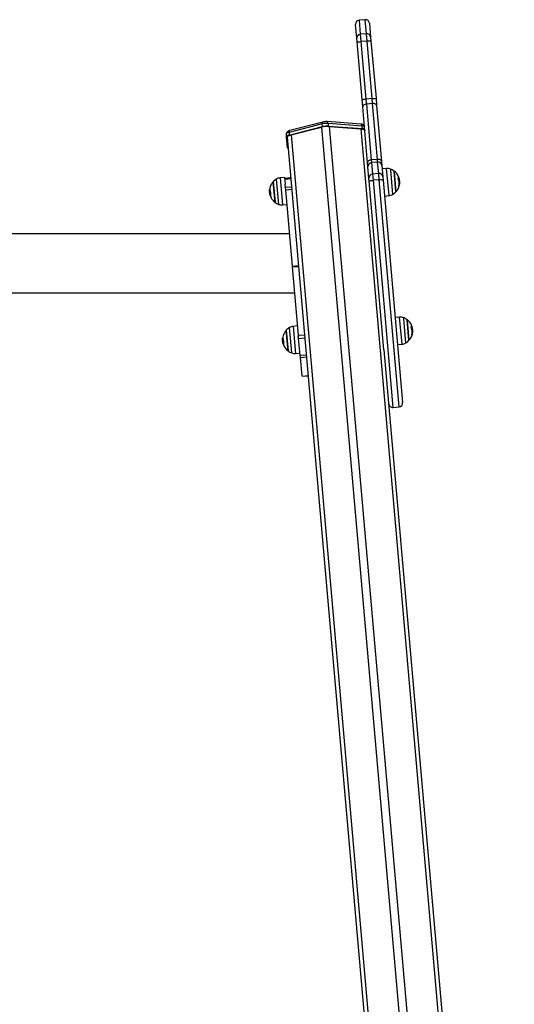
# Model space of a CAD drawing. Units: millimetres. Extents: x -13492 to 14, y -4548 to 14.
# Drawn here: x 9 to 9, y 11 to 12 of the extents above; entities that cross this region are included whole.
import ezdxf

# ---------------------------------------------------------------- set-up
doc = ezdxf.new("R2010")
doc.units = ezdxf.units.MM

# ---------------------------------------------------------------- blocks, each defined once
blk = doc.blocks.new('K294-A')
at = {"color": 7, "linetype": 'Continuous', "lineweight": 25}
for p, q in [((18.4666, 11.3103), (18.4651, 11.3281)), ((18.4776, 11.3342), (18.4696, 11.3335)), ((18.4696, 11.3335), (18.4712, 11.3154)), ((18.4792, 11.3161), (18.4776, 11.3342)), ((18.483, 11.3297), (18.4846, 11.3119)), ((18.4792, 11.3161), (18.4712, 11.3154)), ((18.4712, 11.3154), (18.472, 11.306)), ((18.48, 11.3067), (18.4792, 11.3161)), ((18.4671, 11.3056), (18.4666, 11.3103)), ((18.4735, 11.2316), (18.4671, 11.3056)), ((18.48, 11.3067), (18.472, 11.306)), ((18.472, 11.306), (18.4785, 11.232)), ((18.4865, 11.2327), (18.48, 11.3067)), ((18.4846, 11.3119), (18.485, 11.3072)), ((18.485, 11.3072), (18.4915, 11.2332)), ((18.4744, 11.2221), (18.4735, 11.2316)), ((18.4865, 11.2327), (18.4785, 11.232)), ((18.4785, 11.232), (18.4791, 11.2256)), ((18.487, 11.2263), (18.4791, 11.2256)), ((18.4791, 11.2256), (18.4854, 11.1538)), ((18.487, 11.2263), (18.4865, 11.2327)), ((18.4933, 11.1545), (18.487, 11.2263)), ((18.4915, 11.2332), (18.4923, 11.2236)), ((18.4807, 11.1502), (18.4744, 11.2221)), ((18.4923, 11.2236), (18.4986, 11.1518)), ((18.4223, 11.2), (18.3798, 11.1892)), ((18.4233, 11.2025), (18.3808, 11.1918)), ((18.4226, 11.1966), (18.4223, 11.2)), ((18.4722, 11.1997), (18.4284, 11.203)), ((18.4298, 11.2007), (18.4301, 11.1972)), ((18.4736, 11.1974), (18.4298, 11.2007)), ((18.3763, 11.1836), (18.3762, 11.1871)), ((18.3798, 11.1892), (18.3799, 11.1857)), ((18.3799, 11.1857), (18.4226, 11.1966)), ((18.3822, 11.186), (18.4214, 11.1959)), ((18.4214, 11.1959), (18.6138, 8.9974)), ((18.4301, 11.1972), (18.4741, 11.194)), ((18.4314, 11.1968), (18.6238, 8.9983)), ((18.4314, 11.1968), (18.4718, 11.1938)), ((18.4718, 11.1938), (18.6642, 8.9953)), ((18.4741, 11.194), (18.4736, 11.1974)), ((18.3776, 11.1695), (18.3763, 11.1836)), ((18.3774, 11.1831), (18.5697, 8.9846)), ((18.3822, 11.186), (18.5745, 8.9874)), ((18.4811, 11.1449), (18.4807, 11.1502)), ((18.4933, 11.1545), (18.4854, 11.1538)), ((18.4854, 11.1538), (18.4857, 11.1503)), ((18.4936, 11.151), (18.4857, 11.1503)), ((18.4857, 11.1503), (18.487, 11.1356)), ((18.4936, 11.151), (18.4933, 11.1545)), ((18.4949, 11.1363), (18.4936, 11.151)), ((18.4986, 11.1518), (18.499, 11.1465)), ((18.4824, 11.1303), (18.4811, 11.1449)), ((18.4949, 11.1363), (18.487, 11.1356)), ((18.4956, 11.1283), (18.4949, 11.1363)), ((18.499, 11.1465), (18.5003, 11.1318)), ((18.5051, 11.1427), (18.4994, 11.1423)), ((18.5082, 11.1079), (18.5051, 11.1427)), ((18.51, 11.142), (18.5101, 11.141)), ((18.5101, 11.141), (18.5128, 11.1094)), ((18.5171, 11.1128), (18.5148, 11.1394)), ((18.5148, 11.1394), (18.5149, 11.1386)), ((18.5149, 11.1386), (18.5171, 11.1128)), ((18.3592, 11.1258), (18.3616, 11.0992)), ((18.3612, 11.103), (18.3592, 11.1258)), ((18.366, 11.1012), (18.3635, 11.1292)), ((18.3739, 11.1313), (18.3682, 11.1307)), ((18.3682, 11.1307), (18.3713, 11.0959)), ((18.3739, 11.1313), (18.3747, 11.1226)), ((18.382, 11.1307), (18.374, 11.13)), ((18.3741, 11.1291), (18.3821, 11.1298)), ((18.4827, 11.1263), (18.4824, 11.1303)), ((18.5017, 10.9095), (18.4827, 11.1263)), ((18.487, 11.1356), (18.4877, 11.1276)), ((18.4956, 11.1283), (18.4877, 11.1276)), ((18.4877, 11.1276), (18.5132, 10.8354)), ((18.5212, 10.8361), (18.4956, 11.1283)), ((18.5003, 11.1318), (18.5007, 11.1278)), ((18.5007, 11.1278), (18.5257, 10.8415)), ((18.5204, 11.1304), (18.5206, 11.1305)), ((18.5211, 11.1266), (18.5216, 11.1267)), ((18.5214, 11.1285), (18.5215, 11.1285)), ((18.5214, 11.1247), (18.5219, 11.1248)), ((18.5218, 11.1261), (18.5218, 11.1255)), ((18.5219, 11.1252), (18.5219, 11.1257)), ((18.5219, 11.1237), (18.5219, 11.124)), ((18.3545, 11.1147), (18.3547, 11.1156)), ((18.3545, 11.1142), (18.3545, 11.1144)), ((18.3551, 11.1143), (18.3545, 11.1142)), ((18.3545, 11.1126), (18.3545, 11.1118)), ((18.3549, 11.1158), (18.3546, 11.1141)), ((18.3554, 11.1131), (18.3546, 11.1131)), ((18.3549, 11.1157), (18.3547, 11.1156)), ((18.3547, 11.1115), (18.3547, 11.112)), ((18.3548, 11.1115), (18.3547, 11.1115)), ((18.3553, 11.119), (18.3552, 11.1188)), ((18.375, 11.1186), (18.3747, 11.1226)), ((18.375, 11.1185), (18.3748, 11.1187)), ((18.3749, 11.1186), (18.375, 11.1183)), ((18.375, 11.1186), (18.383, 11.1193)), ((18.3753, 11.1154), (18.375, 11.1186)), ((18.3753, 11.1154), (18.3833, 11.1161)), ((18.3839, 11.0171), (18.3753, 11.1154)), ((18.5212, 11.1213), (18.5215, 11.1214)), ((18.5212, 11.1211), (18.5215, 11.1211)), ((18.5213, 11.1223), (18.5217, 11.1224)), ((18.5214, 11.1209), (18.5215, 11.1212)), ((18.5216, 11.1219), (18.5217, 11.1228)), ((18.3554, 11.1094), (18.355, 11.1094)), ((18.3557, 11.1102), (18.3556, 11.1102)), ((18.3616, 11.0992), (18.3612, 11.103)), ((18.3664, 11.0966), (18.366, 11.1012)), ((18.3757, 11.1088), (18.3758, 11.1091)), ((18.5025, 11.1073), (18.5082, 11.1079)), ((18.3713, 11.0959), (18.377, 11.0963)), ((18.3802, 11.0588), (17.9717, 11.0588)), ((18.3839, 11.0171), (18.3919, 11.0178)), ((18.384, 11.0161), (18.3839, 11.0171)), ((18.384, 11.0161), (18.3919, 11.0168)), ((18.3917, 10.9281), (18.384, 11.0161)), ((17.9763, 10.9827), (18.3869, 10.9827)), ((18.5218, 10.9515), (18.5161, 10.9511)), ((18.5249, 10.9167), (18.5218, 10.9515)), ((18.5267, 10.9508), (18.5268, 10.9498)), ((18.5268, 10.9498), (18.5296, 10.9182)), ((18.5339, 10.9216), (18.5315, 10.9482)), ((18.5315, 10.9482), (18.5316, 10.9474)), ((18.5316, 10.9474), (18.5339, 10.9216)), ((18.376, 10.9346), (18.3783, 10.908)), ((18.378, 10.9118), (18.376, 10.9346)), ((18.3827, 10.9101), (18.3803, 10.938)), ((18.3906, 10.9401), (18.3849, 10.9395)), ((18.3849, 10.9395), (18.388, 10.9047)), ((18.5372, 10.9393), (18.5373, 10.9393)), ((18.5378, 10.9355), (18.5384, 10.9355)), ((18.5381, 10.9373), (18.5382, 10.9373)), ((18.5381, 10.9335), (18.5386, 10.9336)), ((18.5386, 10.934), (18.5386, 10.9346)), ((18.3712, 10.9236), (18.3714, 10.9245)), ((18.3712, 10.923), (18.3712, 10.9232)), ((18.3718, 10.9231), (18.3712, 10.923)), ((18.3716, 10.9246), (18.3713, 10.9229)), ((18.3713, 10.9214), (18.3713, 10.9207)), ((18.3716, 10.9245), (18.3714, 10.9245)), ((18.3721, 10.922), (18.3714, 10.9219)), ((18.3714, 10.9203), (18.3714, 10.9209)), ((18.3715, 10.9203), (18.3714, 10.9203)), ((18.372, 10.9278), (18.3719, 10.9276)), ((18.3918, 10.9273), (18.3916, 10.9276)), ((18.3916, 10.9275), (18.3917, 10.9271)), ((18.3917, 10.9281), (18.3996, 10.9288)), ((18.392, 10.924), (18.3917, 10.9281)), ((18.392, 10.924), (18.4, 10.9247)), ((18.3939, 10.9024), (18.392, 10.924)), ((18.3997, 10.9282), (18.3997, 10.9283)), ((18.3997, 10.9282), (18.3997, 10.9282)), ((18.5379, 10.9299), (18.5382, 10.93)), ((18.538, 10.9301), (18.5383, 10.9302)), ((18.5381, 10.9311), (18.5385, 10.9312)), ((18.5382, 10.9297), (18.5382, 10.93)), ((18.5383, 10.9307), (18.5385, 10.9316)), ((18.3721, 10.9182), (18.3717, 10.9182)), ((18.3724, 10.9191), (18.3724, 10.919)), ((18.3783, 10.908), (18.378, 10.9118)), ((18.3831, 10.9054), (18.3827, 10.9101)), ((18.3924, 10.9176), (18.3926, 10.9179)), ((18.5017, 10.9095), (18.6694, 8.9933)), ((18.5192, 10.9161), (18.5249, 10.9167)), ((18.388, 10.9047), (18.3937, 10.9051)), ((18.3939, 10.9024), (18.4019, 10.9031)), ((18.3942, 10.8997), (18.3939, 10.9024)), ((18.3942, 10.8997), (18.4021, 10.9004)), ((18.3963, 10.8755), (18.3942, 10.8997)), ((18.3963, 10.8755), (18.4042, 10.8762)), ((18.3963, 10.8754), (18.4042, 10.8761)), ((18.3963, 10.8754), (18.3963, 10.8755)), ((18.5132, 10.8354), (18.5212, 10.8361))]:
    blk.add_line(p, q, dxfattribs=at)
at = {"color": 7, "linetype": 'Continuous', "lineweight": 25, "flags": 128}
for points in [[(18.4791, 11.2256), (18.4781, 11.2255), (18.4772, 11.2252), (18.4764, 11.2248), (18.4756, 11.2244), (18.4751, 11.2239), (18.4746, 11.2233), (18.4744, 11.2227), (18.4744, 11.2221)], [(18.4923, 11.2236), (18.4922, 11.2242), (18.4918, 11.2248), (18.4913, 11.2253), (18.4906, 11.2257), (18.4899, 11.226), (18.489, 11.2262), (18.488, 11.2263), (18.487, 11.2263)], [(18.4223, 11.2), (18.4223, 11.2006), (18.4224, 11.2012), (18.4225, 11.2017), (18.4227, 11.2021), (18.4229, 11.2023), (18.4232, 11.2025), (18.4233, 11.2025)], [(18.4298, 11.2007), (18.4297, 11.2013), (18.4295, 11.2018), (18.4293, 11.2023), (18.4291, 11.2026), (18.4288, 11.2029), (18.4285, 11.203), (18.4284, 11.203)], [(18.4736, 11.1974), (18.4735, 11.198), (18.4733, 11.1986), (18.4731, 11.199), (18.4729, 11.1994), (18.4726, 11.1996), (18.4723, 11.1997), (18.4722, 11.1997)], [(18.3762, 11.1872), (18.3763, 11.1877), (18.3764, 11.1883)], [(18.3798, 11.1892), (18.3798, 11.1898), (18.3799, 11.1904), (18.38, 11.1909), (18.3802, 11.1913), (18.3804, 11.1916), (18.3807, 11.1917), (18.3808, 11.1918)], [(18.4718, 11.1938), (18.4729, 11.1937), (18.4739, 11.1935), (18.4748, 11.1933), (18.4756, 11.1931), (18.4762, 11.1928), (18.4766, 11.1925), (18.4769, 11.1922), (18.477, 11.1918)], [(18.3774, 11.1831), (18.3774, 11.1835), (18.3777, 11.1839), (18.3781, 11.1842), (18.3786, 11.1846), (18.3793, 11.185), (18.3801, 11.1853), (18.3811, 11.1857), (18.3822, 11.186)], [(18.4854, 11.1538), (18.4844, 11.1536), (18.4835, 11.1533), (18.4826, 11.153), (18.4819, 11.1525), (18.4813, 11.152), (18.4809, 11.1514), (18.4807, 11.1508), (18.4807, 11.1502)], [(18.4986, 11.1518), (18.4984, 11.1524), (18.4981, 11.1529), (18.4976, 11.1534), (18.4969, 11.1538), (18.4961, 11.1542), (18.4953, 11.1544), (18.4943, 11.1545), (18.4933, 11.1545)], [(18.4827, 11.1263), (18.4828, 11.1264), (18.4831, 11.1266), (18.4835, 11.1268), (18.4842, 11.127), (18.4849, 11.1272), (18.4858, 11.1273), (18.4867, 11.1275), (18.4877, 11.1276)], [(18.4956, 11.1283), (18.4966, 11.1283), (18.4975, 11.1284), (18.4984, 11.1284), (18.4992, 11.1283), (18.4998, 11.1282), (18.5003, 11.1281), (18.5006, 11.128), (18.5007, 11.1278)], [(18.5215, 11.1213), (18.5216, 11.1215), (18.5216, 11.1215)]]:
    blk.add_lwpolyline(points, dxfattribs=at)
at = {"color": 7, "linetype": 'Continuous', "lineweight": 25}
for centre, radius, start, end in [((18.4701, 11.3285), 0.005, 95, 185), ((18.478, 11.3292), 0.005, 5, 95), ((18.4715, 11.3105), 0.00483, 92.9169, 182.7531), ((18.4798, 11.3113), 0.00483, 7.2469, 97.0831), ((18.4607, 11.4209), 0.1155, 273.139, 275.6201), ((18.4712, 11.4219), 0.1155, 274.3799, 276.861), ((18.4672, 11.3469), 0.1155, 273.139, 275.6201), ((18.4777, 11.3478), 0.1155, 274.3799, 276.861), ((18.4293, 11.1639), 0.033, 86.274, 103.726), ((18.4861, 11.1453), 0.00495, 94.4328, 184.4214), ((18.4941, 11.146), 0.00495, 5.5786, 95.5672), ((18.4954, 11.1314), 0.00495, 5.5786, 95.5672), ((18.506, 11.1307), 0.012, 70.3236, 94), ((18.5039, 11.125), 0.018, 52.8736, 70.3236), ((18.5039, 11.125), 0.018, 23.4437, 52.8736), ((18.3724, 11.1135), 0.018, 137.1264, 162.2243), ((18.3724, 11.1135), 0.018, 119.6764, 137.1264), ((18.3695, 11.1187), 0.012, 96, 119.6764), ((18.4873, 11.1307), 0.00495, 94.4328, 184.4214), ((18.5174, 11.1317), 0.00325, 325.6388, 339.5492), ((18.506, 11.1236), 0.0154, 346.4528, 23.3494), ((18.5186, 11.1314), 0.00207, 348.5869, 23.7528), ((18.5058, 11.1258), 0.016, 11.5035, 22.8632), ((18.5058, 11.1261), 0.0158, 8.6428, 21.4267), ((18.5059, 11.1246), 0.016, 11.5044, 22.8657), ((18.5059, 11.1243), 0.0159, 8.64, 22.8654), ((18.5058, 11.1256), 0.0161, 347.304, 350.9557), ((18.5039, 11.125), 0.018, 354.0393, 0.479), ((18.3724, 11.1135), 0.018, 177.2633, 181.7007), ((18.364, 11.1147), 0.00954, 189.9134, 208.1444), ((18.3645, 11.1133), 0.01, 163.364, 166.785), ((18.3641, 11.1142), 0.00967, 193.6382, 208.1198), ((18.3639, 11.1162), 0.00905, 160.7942, 208.9452), ((18.3646, 11.1147), 0.00937, 189.8247, 201.6876), ((18.3648, 11.1089), 0.00922, 163.1967, 171.9778), ((18.5039, 11.125), 0.018, 299.6764, 317.1264), ((18.5039, 11.125), 0.018, 317.1264, 346.6506), ((18.5186, 11.1215), 0.00289, 324.0506, 351.9488), ((18.5058, 11.1249), 0.0161, 347.3202, 350.9689), ((18.3724, 11.1135), 0.018, 193.5688, 197.1847), ((18.3643, 11.111), 0.00946, 189.921, 207.1603), ((18.3648, 11.1095), 0.00936, 177.4148, 209.1592), ((18.3643, 11.109), 0.00865, 177.0413, 207.5535), ((18.3724, 11.1135), 0.018, 208.3446, 232.8736), ((18.3724, 11.1135), 0.018, 232.8736, 250.3236), ((18.5069, 11.1198), 0.012, 276, 299.6764), ((18.3704, 11.1079), 0.012, 250.3236, 274), ((18.5227, 10.9395), 0.012, 70.3236, 94), ((18.5207, 10.9339), 0.018, 52.8736, 70.3236), ((18.5207, 10.9339), 0.018, 23.4437, 52.8736), ((18.3892, 10.9224), 0.018, 137.1264, 162.2243), ((18.3892, 10.9224), 0.018, 119.6764, 137.1264), ((18.3862, 10.9276), 0.012, 96, 119.6764), ((18.5342, 10.9405), 0.00325, 325.6388, 339.5492), ((18.5227, 10.9324), 0.0154, 346.4528, 23.3494), ((18.5353, 10.9402), 0.00207, 348.5869, 23.7528), ((18.5225, 10.9346), 0.016, 11.5035, 22.8632), ((18.5226, 10.9349), 0.0158, 8.6428, 21.4267), ((18.5227, 10.9331), 0.0159, 8.64, 22.8654), ((18.5227, 10.9334), 0.016, 11.5044, 22.8657), ((18.5207, 10.9339), 0.018, 354.0393, 0.479), ((18.3892, 10.9224), 0.018, 177.2633, 181.7007), ((18.3812, 10.9222), 0.01, 163.3617, 166.7878), ((18.3808, 10.9235), 0.00954, 189.9134, 208.1444), ((18.3808, 10.923), 0.00967, 193.6382, 208.1198), ((18.3806, 10.925), 0.00905, 160.7942, 208.9452), ((18.3813, 10.9236), 0.00937, 189.8247, 201.6876), ((18.3816, 10.9178), 0.00922, 163.1967, 171.9778), ((18.5207, 10.9339), 0.018, 299.6764, 317.1264), ((18.5207, 10.9339), 0.018, 317.1264, 346.6506), ((18.5354, 10.9304), 0.00289, 324.0506, 351.9488), ((18.5225, 10.9344), 0.0161, 347.304, 350.9557), ((18.5225, 10.9337), 0.0161, 347.3202, 350.9689), ((18.381, 10.9198), 0.00946, 189.9209, 207.1583), ((18.3892, 10.9224), 0.018, 193.5688, 197.1847), ((18.3815, 10.9184), 0.00936, 177.4149, 209.1592), ((18.381, 10.9178), 0.00865, 177.0413, 207.5535), ((18.3892, 10.9224), 0.018, 208.3446, 232.8736), ((18.3892, 10.9224), 0.018, 232.8736, 250.3236), ((18.5236, 10.9286), 0.012, 276, 299.6764), ((18.3871, 10.9167), 0.012, 250.3236, 274), ((18.5128, 10.8404), 0.005, 185, 275), ((18.5207, 10.8411), 0.005, 275, 5)]:
    blk.add_arc(centre, radius, start, end, dxfattribs=at)
for centre, major_axis, ratio, start_param, end_param in [((18.4263, 11.1984), (0.00747, 0.00065), 0.30865, 1.047989, 2.093604), ((18.3837, 11.1876), (0.00749, 0.00046), 0.294894, 3.010836, 3.14843), ((18.3837, 11.1876), (0.00749, 0.00046), 0.294894, 2.102815, 3.010836), ((18.4265, 11.1951), (0.00747, 0.00065), 0.282082, 1.047989, 2.093604), ((18.47, 11.1951), (0.00746, 0.00085), 0.294894, 0.460555, 1.038778), ((18.4705, 11.1918), (0.00748, 0.00066), 0.281309, 0.521812, 1.045479), ((18.3838, 11.1842), (0.00748, 0.00065), 0.281309, 2.096113, 3.141729), ((18.3851, 11.1701), (0.00748, 0.00066), 0.281309, 3.141457, 3.663405)]:
    blk.add_ellipse(centre, major_axis=major_axis, ratio=ratio, start_param=start_param, end_param=end_param, dxfattribs=at)
for points, knots in [([(18.4284, 11.203), (18.428, 11.203), (18.4272, 11.203), (18.4258, 11.203), (18.4245, 11.2028), (18.4237, 11.2026), (18.4233, 11.2025)], [0, 0, 0, 0, 0.250076, 0.5, 0.749924, 1, 1, 1, 1]), ([(18.4765, 11.1979), (18.4762, 11.1982), (18.4754, 11.1989), (18.4739, 11.1995), (18.4728, 11.1997), (18.4722, 11.1997)], [0, 0, 0, 0, 0.297807, 0.651633, 1, 1, 1, 1]), ([(18.3808, 11.1917), (18.3803, 11.1916), (18.3793, 11.1913), (18.3779, 11.1905), (18.3769, 11.1894), (18.3764, 11.1883), (18.3763, 11.1877), (18.3763, 11.1874)], [0, 0, 0, 0, 0.21555, 0.453204, 0.718158, 0.858601, 1, 1, 1, 1]), ([(18.5201, 11.1296), (18.5201, 11.1297), (18.5201, 11.1297), (18.5201, 11.1297), (18.5201, 11.1298), (18.5201, 11.1298), (18.5201, 11.1298), (18.5201, 11.1298), (18.5201, 11.1298), (18.5201, 11.1298)], [0, 0, 0, 0, 0.248872, 0.374647, 0.498936, 0.623792, 0.749278, 0.873704, 1, 1, 1, 1]), ([(18.5203, 11.1325), (18.5203, 11.1325), (18.5203, 11.1324), (18.5203, 11.1324), (18.5204, 11.1324), (18.5204, 11.1323), (18.5204, 11.1323), (18.5204, 11.1323)], [0, 0, 0, 0, 0.12471, 0.250543, 0.500174, 0.74979, 1, 1, 1, 1]), ([(18.5205, 11.1305), (18.5205, 11.1306), (18.5205, 11.1306), (18.5205, 11.1306), (18.5205, 11.1305), (18.5205, 11.1305), (18.5206, 11.1305), (18.5206, 11.1305)], [0, 0, 0, 0, 0.12471, 0.250543, 0.500174, 0.74979, 1, 1, 1, 1]), ([(18.5206, 11.1308), (18.5206, 11.1308), (18.5206, 11.1308), (18.5206, 11.1309), (18.5206, 11.1309), (18.5206, 11.1309), (18.5206, 11.1309), (18.5206, 11.1309), (18.5206, 11.131)], [0, 0, 0, 0, 0.249231, 0.498279, 0.624015, 0.748702, 0.874339, 1, 1, 1, 1]), ([(18.5219, 11.1263), (18.5218, 11.1267), (18.5217, 11.1276), (18.5215, 11.1286), (18.5215, 11.129)], [0, 0, 0, 0, 0.501273, 1, 1, 1, 1]), ([(18.5219, 11.1257), (18.5219, 11.126), (18.5218, 11.1265), (18.5217, 11.1273), (18.5216, 11.1277)], [0, 0, 0, 0, 0.501273, 1, 1, 1, 1]), ([(18.5216, 11.1267), (18.5217, 11.1263), (18.5218, 11.1256), (18.5219, 11.125), (18.5219, 11.1248)], [0, 0, 0, 0, 0.501018, 1, 1, 1, 1]), ([(18.5219, 11.1248), (18.5219, 11.1244), (18.5219, 11.1238), (18.5218, 11.1228), (18.5217, 11.1224)], [0, 0, 0, 0, 0.5012874, 1, 1, 1, 1]), ([(18.5218, 11.1246), (18.5218, 11.1246), (18.5218, 11.1241), (18.5217, 11.1235), (18.5217, 11.1231)], [0, 0, 0, 0, 0.024439, 1, 1, 1, 1]), ([(18.3544, 11.113), (18.3545, 11.1129), (18.3545, 11.1127), (18.3546, 11.1122), (18.3547, 11.1119)], [0, 0, 0, 0, 0.501273, 1, 1, 1, 1]), ([(18.3546, 11.1131), (18.3546, 11.1133), (18.3545, 11.1138), (18.3545, 11.1141), (18.3545, 11.1142)], [0, 0, 0, 0, 0.501018, 1, 1, 1, 1]), ([(18.3545, 11.1118), (18.3546, 11.1114), (18.3547, 11.1105), (18.3549, 11.1097), (18.3549, 11.1093)], [0, 0, 0, 0, 0.501273, 1, 1, 1, 1]), ([(18.355, 11.1094), (18.3549, 11.1097), (18.3548, 11.1103), (18.3547, 11.1111), (18.3547, 11.1115)], [0, 0, 0, 0, 0.501018, 1, 1, 1, 1]), ([(18.3549, 11.116), (18.3549, 11.116), (18.3549, 11.116), (18.3549, 11.1159), (18.3549, 11.1159), (18.3549, 11.1158), (18.3549, 11.1158), (18.3549, 11.1158)], [0, 0, 0, 0, 0.125065, 0.250563, 0.500117, 0.749764, 1, 1, 1, 1]), ([(18.3553, 11.1189), (18.3553, 11.1189), (18.3553, 11.1189), (18.3553, 11.119), (18.3553, 11.119), (18.3553, 11.119), (18.3553, 11.119), (18.3553, 11.119), (18.3553, 11.1189), (18.3553, 11.1189), (18.3553, 11.1189)], [0, 0, 0, 0, 0.125923, 0.249842, 0.375393, 0.499684, 0.624317, 0.749776, 0.873941, 1, 1, 1, 1]), ([(18.356, 11.1118), (18.356, 11.1118), (18.356, 11.1118), (18.356, 11.1118), (18.356, 11.1117), (18.356, 11.1117), (18.356, 11.1117), (18.356, 11.1116), (18.356, 11.1116), (18.356, 11.1116)], [0, 0, 0, 0, 0.248872, 0.374647, 0.498936, 0.623792, 0.749278, 0.873704, 1, 1, 1, 1]), ([(18.3748, 11.1179), (18.3747, 11.118), (18.3745, 11.1183), (18.3743, 11.1186), (18.3742, 11.1187)], [0, 0, 0, 0, 0.499905, 1, 1, 1, 1]), ([(18.3752, 11.1187), (18.3751, 11.1186), (18.375, 11.1183), (18.3748, 11.118), (18.3748, 11.1179)], [0, 0, 0, 0, 0.486038, 1, 1, 1, 1]), ([(18.521, 11.1199), (18.521, 11.1198), (18.521, 11.1198), (18.521, 11.1198), (18.521, 11.1198), (18.521, 11.1199), (18.521, 11.1199), (18.521, 11.1199), (18.521, 11.1199), (18.521, 11.1199)], [0, 0, 0, 0, 0.126139, 0.250176, 0.375783, 0.500373, 0.62499, 0.75082, 1, 1, 1, 1]), ([(18.5215, 11.1214), (18.5215, 11.1213), (18.5215, 11.1213), (18.5215, 11.1212), (18.5215, 11.1212), (18.5215, 11.1212), (18.5215, 11.1211), (18.5215, 11.1211)], [0, 0, 0, 0, 0.250305, 0.49945, 0.748806, 0.875373, 1, 1, 1, 1]), ([(18.5216, 11.1216), (18.5216, 11.1216), (18.5216, 11.1217), (18.5216, 11.1217), (18.5216, 11.1217), (18.5216, 11.1218), (18.5216, 11.1218), (18.5216, 11.1219)], [0, 0, 0, 0, 0.125065, 0.250563, 0.500117, 0.749764, 1, 1, 1, 1]), ([(18.3557, 11.1102), (18.3557, 11.1102), (18.3557, 11.1102), (18.3557, 11.1102), (18.3557, 11.1102), (18.3556, 11.1102), (18.3556, 11.1102), (18.3556, 11.1102)], [0, 0, 0, 0, 0.12471, 0.250543, 0.500174, 0.74979, 1, 1, 1, 1]), ([(18.3556, 11.1097), (18.3556, 11.1096), (18.3556, 11.1096), (18.3556, 11.1096), (18.3556, 11.1095), (18.3556, 11.1095), (18.3556, 11.1095), (18.3556, 11.1094), (18.3556, 11.1094)], [0, 0, 0, 0, 0.249231, 0.498279, 0.624015, 0.748702, 0.874339, 1, 1, 1, 1]), ([(18.3566, 11.105), (18.3566, 11.105), (18.3566, 11.105), (18.3566, 11.105), (18.3566, 11.1049), (18.3566, 11.1049), (18.3566, 11.1049), (18.3566, 11.105), (18.3566, 11.105), (18.3566, 11.105)], [0, 0, 0, 0, 0.126144, 0.250197, 0.375781, 0.500427, 0.625012, 0.750896, 1, 1, 1, 1]), ([(18.5369, 10.9385), (18.5369, 10.9385), (18.5368, 10.9385), (18.5368, 10.9386), (18.5368, 10.9386), (18.5368, 10.9386), (18.5368, 10.9386), (18.5368, 10.9387), (18.5368, 10.9387), (18.5368, 10.9387)], [0, 0, 0, 0, 0.248872, 0.374647, 0.498936, 0.623792, 0.749278, 0.873704, 1, 1, 1, 1]), ([(18.5372, 10.9394), (18.5372, 10.9394), (18.5372, 10.9394), (18.5372, 10.9394), (18.5372, 10.9394), (18.5373, 10.9393), (18.5373, 10.9393), (18.5373, 10.9393)], [0, 0, 0, 0, 0.12471, 0.250543, 0.500174, 0.74979, 1, 1, 1, 1]), ([(18.5374, 10.9396), (18.5374, 10.9396), (18.5373, 10.9396), (18.5373, 10.9397), (18.5373, 10.9397), (18.5373, 10.9397), (18.5373, 10.9398), (18.5373, 10.9398), (18.5373, 10.9398)], [0, 0, 0, 0, 0.249231, 0.498279, 0.624015, 0.748702, 0.874339, 1, 1, 1, 1]), ([(18.5386, 10.9351), (18.5385, 10.9356), (18.5384, 10.9365), (18.5383, 10.9374), (18.5382, 10.9378)], [0, 0, 0, 0, 0.501273, 1, 1, 1, 1]), ([(18.5386, 10.9346), (18.5386, 10.9348), (18.5385, 10.9354), (18.5384, 10.9362), (18.5383, 10.9366)], [0, 0, 0, 0, 0.501273, 1, 1, 1, 1]), ([(18.5384, 10.9355), (18.5384, 10.9351), (18.5385, 10.9344), (18.5386, 10.9339), (18.5386, 10.9336)], [0, 0, 0, 0, 0.501018, 1, 1, 1, 1]), ([(18.5385, 10.9334), (18.5385, 10.9334), (18.5385, 10.9329), (18.5385, 10.9324), (18.5384, 10.9319)], [0, 0, 0, 0, 0.024439, 1, 1, 1, 1]), ([(18.5386, 10.9336), (18.5386, 10.9333), (18.5386, 10.9326), (18.5385, 10.9316), (18.5385, 10.9312)], [0, 0, 0, 0, 0.5012874, 1, 1, 1, 1]), ([(18.3714, 10.9219), (18.3713, 10.9222), (18.3712, 10.9227), (18.3712, 10.9229), (18.3712, 10.923)], [0, 0, 0, 0, 0.501018, 1, 1, 1, 1]), ([(18.3712, 10.9218), (18.3712, 10.9217), (18.3712, 10.9215), (18.3714, 10.921), (18.3714, 10.9208)], [0, 0, 0, 0, 0.501273, 1, 1, 1, 1]), ([(18.3713, 10.9207), (18.3713, 10.9202), (18.3714, 10.9193), (18.3716, 10.9185), (18.3717, 10.9181)], [0, 0, 0, 0, 0.501273, 1, 1, 1, 1]), ([(18.3717, 10.9182), (18.3716, 10.9185), (18.3715, 10.9192), (18.3715, 10.9199), (18.3714, 10.9203)], [0, 0, 0, 0, 0.501018, 1, 1, 1, 1]), ([(18.3716, 10.9248), (18.3716, 10.9248), (18.3716, 10.9248), (18.3716, 10.9247), (18.3716, 10.9247), (18.3716, 10.9246), (18.3716, 10.9246), (18.3716, 10.9246)], [0, 0, 0, 0, 0.125065, 0.250563, 0.500117, 0.749764, 1, 1, 1, 1]), ([(18.372, 10.9277), (18.372, 10.9278), (18.372, 10.9278), (18.372, 10.9278), (18.372, 10.9278), (18.372, 10.9278), (18.372, 10.9278), (18.372, 10.9278), (18.372, 10.9278), (18.372, 10.9277), (18.372, 10.9277)], [0, 0, 0, 0, 0.125923, 0.249842, 0.375393, 0.499684, 0.624317, 0.749776, 0.873941, 1, 1, 1, 1]), ([(18.3727, 10.9207), (18.3727, 10.9206), (18.3727, 10.9206), (18.3727, 10.9206), (18.3727, 10.9205), (18.3727, 10.9205), (18.3727, 10.9205), (18.3727, 10.9205), (18.3727, 10.9204), (18.3727, 10.9204)], [0, 0, 0, 0, 0.248872, 0.374647, 0.498936, 0.623792, 0.749278, 0.873704, 1, 1, 1, 1]), ([(18.3915, 10.9267), (18.3914, 10.9268), (18.3912, 10.9271), (18.391, 10.9274), (18.3909, 10.9275)], [0, 0, 0, 0, 0.499905, 1, 1, 1, 1]), ([(18.3919, 10.9275), (18.3918, 10.9274), (18.3917, 10.9271), (18.3916, 10.9269), (18.3915, 10.9267)], [0, 0, 0, 0, 0.486038, 1, 1, 1, 1]), ([(18.5377, 10.9287), (18.5377, 10.9287), (18.5377, 10.9287), (18.5377, 10.9287), (18.5377, 10.9287), (18.5377, 10.9287), (18.5377, 10.9287), (18.5377, 10.9287), (18.5377, 10.9288), (18.5377, 10.9288)], [0, 0, 0, 0, 0.126139, 0.250176, 0.375783, 0.500373, 0.62499, 0.75082, 1, 1, 1, 1]), ([(18.5383, 10.9302), (18.5383, 10.9302), (18.5383, 10.9301), (18.5382, 10.9301), (18.5382, 10.93), (18.5382, 10.93), (18.5382, 10.93), (18.5382, 10.93)], [0, 0, 0, 0, 0.250305, 0.49945, 0.748806, 0.875373, 1, 1, 1, 1]), ([(18.5383, 10.9305), (18.5383, 10.9305), (18.5383, 10.9305), (18.5383, 10.9305), (18.5383, 10.9306), (18.5383, 10.9306), (18.5383, 10.9307), (18.5383, 10.9307)], [0, 0, 0, 0, 0.125065, 0.250563, 0.500117, 0.749764, 1, 1, 1, 1]), ([(18.3723, 10.9185), (18.3723, 10.9185), (18.3723, 10.9184), (18.3723, 10.9184), (18.3723, 10.9183), (18.3724, 10.9183), (18.3724, 10.9183), (18.3724, 10.9183), (18.3724, 10.9183)], [0, 0, 0, 0, 0.249231, 0.498279, 0.624015, 0.748702, 0.874339, 1, 1, 1, 1]), ([(18.3724, 10.919), (18.3724, 10.919), (18.3724, 10.919), (18.3724, 10.919), (18.3724, 10.919), (18.3724, 10.919), (18.3724, 10.919), (18.3724, 10.919)], [0, 0, 0, 0, 0.12471, 0.250543, 0.500174, 0.74979, 1, 1, 1, 1]), ([(18.3733, 10.9138), (18.3733, 10.9138), (18.3733, 10.9138), (18.3733, 10.9138), (18.3733, 10.9138), (18.3733, 10.9138), (18.3733, 10.9138), (18.3733, 10.9138), (18.3733, 10.9138), (18.3733, 10.9138)], [0, 0, 0, 0, 0.126144, 0.250197, 0.375781, 0.500427, 0.625012, 0.750896, 1, 1, 1, 1])]:
    blk.add_open_spline(points, degree=3, knots=knots, dxfattribs=at)

msp = doc.modelspace()

# ---------------------------------------------------------------- block references
at = {"layer": 'Defpoints'}
msp.add_blockref('K294-A', (-9.3717, 0.4649), dxfattribs=at)

doc.saveas('drawing.dxf')
